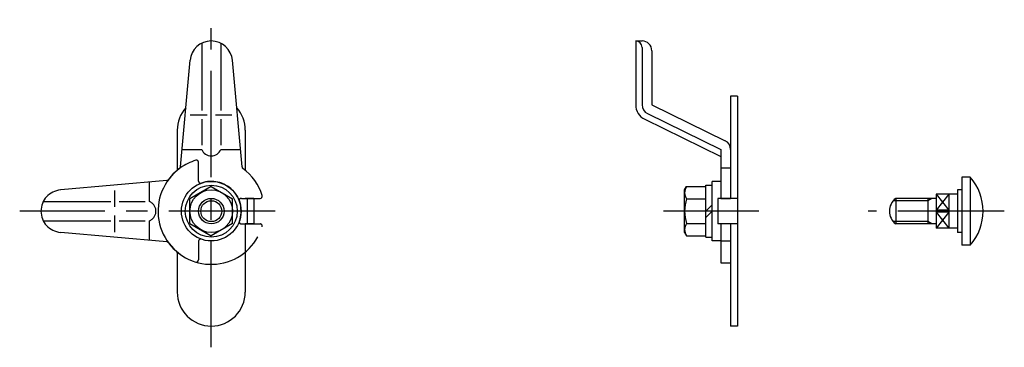
# Model space of a CAD drawing. Extents: x 10 to 511, y 10 to 238.
# Drawn here: x 280 to 511, y 108 to 185 of the extents above; entities that cross this region are included whole.
import ezdxf

# ---------------------------------------------------------------- set-up
doc = ezdxf.new("R2010")
doc.units = 0
doc.header["$LTSCALE"] = 20
doc.header["$MEASUREMENT"] = 0
doc.linetypes.add('CENTER', pattern=[2, 1.25, -0.25, 0.25, -0.25])
doc.linetypes.add('PHANTOM', pattern=[2.5, 1.25, -0.25, 0.25, -0.25, 0.25, -0.25])
for name, color, linetype in [('1', 7, 'CONTINUOUS'), ('2', 4, 'CONTINUOUS'), ('4', 1, 'CENTER'), ('5', 6, 'PHANTOM')]:
    doc.layers.add(name, color=color, linetype=linetype)

msp = doc.modelspace()

# ---------------------------------------------------------------- linework, layer by layer
at = {"layer": '1', "linetype": 'Continuous'}
for p, q in [((322.455131, 179.618658), (322.455131, 163.783941)), ((326.955131, 179.618658), (326.955131, 163.783941)), ((424.392929, 180.153524), (424.392929, 165.153524)), ((424.392929, 180.153524), (425.892916, 180.153524)), ((425.892929, 178.653524), (425.892929, 165.153524)), ((428.192916, 177.853524), (428.192916, 165.153524)), ((317.475471, 150.562658), (319.725181, 175.600973)), ((331.934776, 150.562643), (329.685066, 175.600973)), ((448.292914, 167.153524), (446.692916, 167.153524)), ((446.692916, 167.153524), (446.692916, 143.153524)), ((448.292914, 167.153524), (448.292914, 113.153524)), ((448.292914, 167.153524), (448.292914, 113.153524)), ((428.192916, 165.153524), (445.405029, 156.718863)), ((319.733344, 162.783941), (323.705131, 162.783941)), ((325.705131, 162.783941), (329.564246, 162.783941)), ((427.180816, 163.088171), (444.392913, 154.653524)), ((322.455131, 161.783941), (322.455131, 155.653524)), ((326.955131, 161.783941), (326.955131, 155.653524)), ((426.520751, 161.741217), (444.392913, 152.983099)), ((316.705131, 159.153524), (316.705131, 149.758211)), ((332.705131, 159.153524), (332.705131, 149.758211)), ((317.84304, 154.653524), (322.455131, 154.653524)), ((326.955131, 154.653524), (331.567207, 154.653524)), ((444.392929, 154.653524), (444.392929, 143.153524)), ((444.392929, 150.336233), (446.692916, 150.336233)), ((500.97951, 148.153524), (500.97951, 132.153524)), ((502.97951, 148.153524), (500.97951, 148.153524)), ((502.97951, 148.153524), (502.97951, 132.153524)), ((324.705116, 145.92703), (319.70512, 143.040281)), ((324.705127, 145.927038), (329.705139, 143.040288)), ((435.892918, 145.153532), (436.339504, 145.927038)), ((436.339474, 145.927038), (440.89291, 145.927038)), ((440.89291, 134.053526), (440.89291, 146.253523)), ((440.89291, 146.253523), (442.39291, 146.253523)), ((440.89291, 134.380025), (440.89291, 145.927038)), ((442.39291, 133.153524), (442.39291, 147.153524)), ((444.39291, 147.153524), (442.39291, 147.153524)), ((444.39291, 147.153524), (444.39291, 143.153524)), ((435.89291, 135.153524), (435.89291, 145.153524)), ((499.97951, 144.153524), (494.97951, 144.153524)), ((494.97951, 144.153524), (494.97951, 136.153524)), ((497.97951, 144.153524), (497.97951, 136.153524)), ((499.97951, 145.153524), (499.97951, 135.153524)), ((500.97951, 145.153524), (499.97951, 145.153524)), ((319.705131, 137.266775), (319.705131, 143.040273)), ((329.705131, 137.266775), (329.705131, 143.040273)), ((331.776191, 143.153524), (336.183372, 143.153524)), ((334.705131, 143.153524), (332.705131, 143.153524)), ((333.105125, 143.153524), (333.105125, 137.153524)), ((334.705131, 143.153524), (334.705131, 137.153524)), ((436.339474, 143.040273), (440.89291, 143.040273)), ((442.39291, 141.653524), (440.89291, 140.153524)), ((443.692916, 143.153524), (443.692916, 137.153524)), ((448.292914, 143.153524), (443.692916, 143.153524)), ((444.392929, 143.153524), (446.692916, 143.153524)), ((485.479503, 143.153524), (485.479503, 137.153524)), ((494.97951, 143.153524), (485.479503, 143.153524)), ((492.97951, 143.153524), (492.97951, 137.153524)), ((442.39291, 140.153524), (440.89291, 138.653524)), ((497.97951, 140.404012), (494.97951, 140.404012)), ((497.97951, 139.903036), (494.97951, 139.903036)), ((319.70512, 137.266775), (324.705116, 134.380025)), ((329.705116, 137.266775), (324.705122, 134.380022)), ((334.705131, 137.153524), (332.705131, 137.153524)), ((332.705131, 137.153524), (332.705131, 121.153524)), ((436.339474, 137.266775), (440.89291, 137.266775)), ((448.292914, 137.153524), (443.692916, 137.153524)), ((444.39291, 137.153524), (444.39291, 133.153524)), ((444.392929, 137.153524), (444.392929, 128.018858)), ((446.692916, 137.153524), (446.692916, 113.153524)), ((494.97951, 137.153524), (485.479503, 137.153524)), ((435.89291, 135.153532), (436.339497, 134.380022)), ((436.339474, 134.380025), (440.89291, 134.380025)), ((499.97951, 136.153524), (494.97951, 136.153524)), ((500.97951, 135.153524), (499.97951, 135.153524)), ((321.705131, 133.082449), (321.705131, 128.675276)), ((440.89291, 134.053526), (442.39291, 134.053526)), ((444.39291, 133.153524), (442.39291, 133.153524)), ((444.392929, 133.153524), (446.692916, 133.153524)), ((502.97951, 132.153524), (500.97951, 132.153524)), ((316.705131, 130.548838), (316.705131, 121.153524)), ((444.392929, 128.018858), (446.692916, 128.018858)), ((448.292914, 113.153524), (446.692916, 113.153524))]:
    msp.add_line(p, q, dxfattribs=at)
for radius in [7, 6.1, 5, 3]:
    msp.add_circle((324.705131, 140.153524), radius, dxfattribs=at)
for centre, radius, start, end in [((324.705131, 175.153524), 5, 5.134293, 174.865711), ((424.392929, 178.653524), 1.5, 0, 90), ((425.892916, 177.853524), 2.3, 0, 90), ((324.705131, 159.153524), 8, 138.377756, 180.000005), ((324.705131, 159.153524), 8, 359.999995, 41.622431), ((428.192916, 165.153524), 3.8, 179.999991, 243.893215), ((428.192916, 165.153524), 2.3, 179.999991, 243.893215), ((444.392929, 154.653524), 2.3, 0, 63.893203), ((324.705116, 155.591024), 2.437504, 202.620093, 337.379908), ((316.97747, 150.607397), 0.5, 306.472337, 354.865707), ((332.432777, 150.607397), 0.5, 185.134289, 233.527668), ((324.705131, 140.153524), 12.5, 126.472332, 253.042226), ((324.705131, 140.153524), 12.5, 16.957763, 53.527663), ((493.812846, 140.153524), 12.166667, 318.887912, 41.112092), ((438.448727, 144.483648), 2.55582, 145.615672, 214.384311), ((336.183372, 143.653524), 0.5, 269.999997, 16.957763), ((331.776191, 142.653524), 0.5, 90.000003, 199.471221), ((445.446285, 140.153524), 9.553396, 162.412022, 197.588002), ((487.72951, 140.153524), 3.75, 126.869898, 233.130102), ((438.448727, 135.8234), 2.55582, 145.615685, 214.384311), ((322.205131, 133.082449), 0.5, 70.528779, 180.000005), ((321.205131, 128.675276), 0.5, 253.042236, 0), ((324.705131, 121.153524), 8, 179.999991, 359.999983)]:
    msp.add_arc(centre, radius, start, end, dxfattribs=at)
at = {"layer": '2', "linetype": 'Continuous'}
for p, q in [((494.979503, 144.153524), (497.979503, 140.404012)), ((497.97951, 144.153524), (494.97951, 140.404027)), ((492.97951, 142.612035), (484.897853, 142.612035)), ((493.917415, 143.153524), (492.97951, 142.61202)), ((497.97951, 139.903036), (494.97951, 136.153539)), ((494.97951, 139.903036), (497.979503, 136.153524)), ((492.97951, 137.695028), (484.897853, 137.695028)), ((493.917415, 137.153524), (492.97951, 137.695028))]:
    msp.add_line(p, q, dxfattribs=at)
msp.add_circle((324.705131, 140.153524), 2.4585, dxfattribs=at)
at = {"layer": '4', "linetype": 'CENTER'}
for p, q in [((324.705131, 108.153524), (324.705131, 185.153524)), ((339.705131, 140.153524), (279.705131, 140.153524)), ((453.292914, 140.153524), (430.89291, 140.153524)), ((510.979513, 140.153524), (478.97951, 140.153524))]:
    msp.add_line(p, q, dxfattribs=at)
at = {"layer": '5', "linetype": 'PHANTOM'}
for p, q in [((321.705131, 147.224584), (321.705131, 151.631765)), ((314.296012, 147.383169), (289.257682, 145.133459)), ((310.205131, 142.403524), (310.205131, 147.0156)), ((302.074714, 141.153524), (302.074714, 145.012639)), ((285.239997, 142.403524), (301.074714, 142.403524)), ((303.074714, 142.403524), (309.205131, 142.403524)), ((302.074714, 135.181737), (302.074714, 139.153524)), ((285.239997, 137.903524), (301.074714, 137.903524)), ((303.074714, 137.903524), (309.205131, 137.903524)), ((310.205131, 133.291433), (310.205131, 137.903524)), ((331.776206, 137.153524), (336.183379, 137.153524)), ((314.295997, 132.923864), (289.257682, 135.173574))]:
    msp.add_line(p, q, dxfattribs=at)
for centre, radius, start, end in [((324.705131, 140.153524), 12.5, 106.957763, 143.527663), ((321.205131, 151.631765), 0.5, 359.999997, 106.957763), ((314.251258, 147.88117), 0.5, 275.134289, 323.527668), ((322.205131, 147.224584), 0.5, 180.000003, 289.471221), ((324.705131, 140.153524), 7, 340.528781, 109.47122), ((289.705131, 140.153524), 5, 95.134293, 264.865711), ((309.267631, 140.153509), 2.437504, 292.620093, 67.379908), ((324.705131, 140.153524), 12.5, 216.472332, 343.042226), ((331.776206, 137.653524), 0.5, 160.528779, 270.000005), ((336.183379, 136.653524), 0.5, 343.042236, 90), ((314.251258, 132.425863), 0.5, 36.472337, 84.865707)]:
    msp.add_arc(centre, radius, start, end, dxfattribs=at)

doc.saveas('drawing.dxf')
